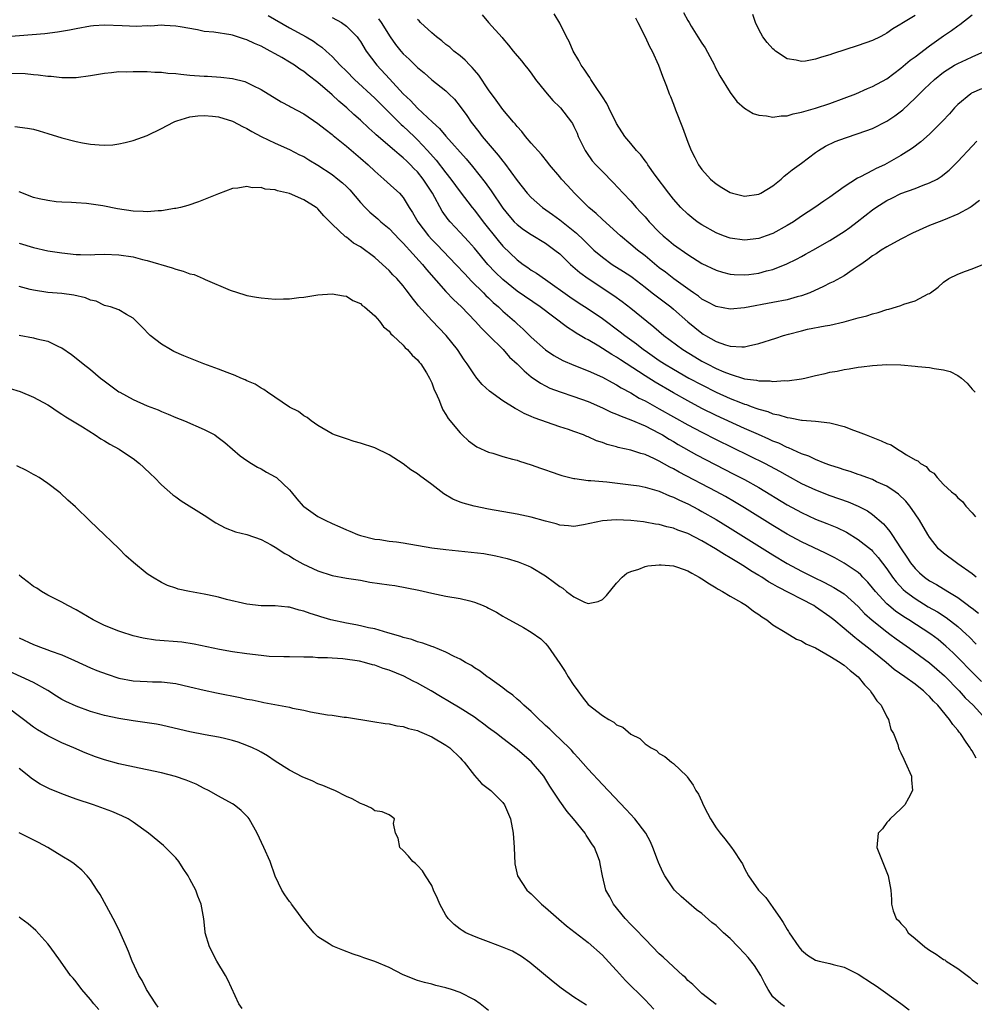
# Model space of a CAD drawing. Units: inches. Extents: x 2682000 to 2685000, y 1536000 to 1539000.
# Drawn here: x 2682359 to 2682493, y 1536841 to 1536979 of the extents above; entities that cross this region are included whole.
import ezdxf

# ---------------------------------------------------------------- set-up
doc = ezdxf.new("R2010")
doc.units = ezdxf.units.IN
doc.header["$MEASUREMENT"] = 0
doc.layers.add('LD26821536_2ft', color=113, linetype='Continuous')

msp = doc.modelspace()

# ---------------------------------------------------------------- linework, layer by layer
at = {"layer": 'LD26821536_2ft'}
for points, elevation in [([(2682452.42, 1536980.42), (2682453, 1536979.31), (2682453.13, 1536979.13), (2682453.19, 1536979), (2682453.48, 1536978.52), (2682454.45, 1536977), (2682455, 1536976.09), (2682455.45, 1536975.45), (2682456.77, 1536973), (2682456.83, 1536972.83), (2682457.53, 1536971.53), (2682459, 1536969.17), (2682459.91, 1536967.91), (2682461, 1536966.96), (2682462.22, 1536966.22), (2682463, 1536965.98), (2682464.1, 1536965.9), (2682465, 1536965.71), (2682466.13, 1536965.87), (2682467, 1536965.89), (2682467.84, 1536966.16), (2682469, 1536966.38), (2682470.98, 1536966.98), (2682473, 1536967.64), (2682475, 1536968.36), (2682476.64, 1536969), (2682478.29, 1536969.71), (2682479, 1536969.99), (2682481, 1536971.08), (2682483, 1536972.58), (2682484.3, 1536973.7), (2682485, 1536974.2), (2682487, 1536975.73), (2682489, 1536977.13), (2682490.12, 1536977.88), (2682491, 1536978.53), (2682491.28, 1536978.72), (2682493, 1536980.07)], 8682), ([(2682394.01, 1536980.01), (2682397, 1536978.27), (2682399.34, 1536977), (2682400.39, 1536976.39), (2682401, 1536975.93), (2682401.55, 1536975.55), (2682402.14, 1536975), (2682403, 1536974.23), (2682404.14, 1536973), (2682405, 1536972.15), (2682406.12, 1536971), (2682409, 1536968.35), (2682410.34, 1536967), (2682412.69, 1536964.69), (2682413, 1536964.44), (2682414.52, 1536963), (2682415, 1536962.53), (2682416.42, 1536961), (2682417.64, 1536959.64), (2682419, 1536957.88), (2682419.71, 1536957), (2682421, 1536955.22), (2682422.68, 1536953), (2682423, 1536952.61), (2682424.22, 1536951), (2682426.34, 1536948.34), (2682427, 1536947.57), (2682429, 1536945.62), (2682429.85, 1536945), (2682430.54, 1536944.54), (2682431, 1536944.2), (2682431.75, 1536943.75), (2682433, 1536942.89), (2682436.43, 1536940.43), (2682437.62, 1536939.62), (2682439, 1536938.75), (2682441, 1536937.4), (2682443.52, 1536935.52), (2682444.14, 1536935), (2682445.8, 1536933.8), (2682446.8, 1536933), (2682447, 1536932.86), (2682449, 1536931.49), (2682449.75, 1536931), (2682451, 1536930.24), (2682453.17, 1536929), (2682455, 1536928.03), (2682457, 1536927.04), (2682459, 1536926.15), (2682460.45, 1536925.55), (2682461, 1536925.34), (2682461.27, 1536925.27), (2682461.95, 1536925), (2682462.73, 1536924.73), (2682463, 1536924.61), (2682464.28, 1536924.28), (2682465, 1536923.98), (2682465.84, 1536923.84), (2682467, 1536923.44), (2682467.42, 1536923.42), (2682469, 1536923.1), (2682469.1, 1536923.1), (2682471, 1536922.96), (2682473, 1536922.73), (2682473.39, 1536922.61), (2682475, 1536922.21), (2682476.3, 1536921.7), (2682477, 1536921.46), (2682478.09, 1536921), (2682480.2, 1536920.2), (2682481, 1536919.81), (2682481.6, 1536919.6), (2682482.51, 1536919), (2682483, 1536918.74), (2682483.8, 1536918.2), (2682485, 1536917.51), (2682485.37, 1536917.37), (2682485.74, 1536917), (2682486.55, 1536916.55), (2682487, 1536915.97), (2682487.61, 1536915.61), (2682488.08, 1536915), (2682489, 1536914.03), (2682490.12, 1536913), (2682490.63, 1536912.63), (2682491, 1536912.16), (2682491.64, 1536911.64), (2682492.12, 1536911), (2682493, 1536910.05), (2682493.49, 1536909.49)], 8696), ([(2682403, 1536979.73), (2682404.3, 1536979), (2682405, 1536978.48), (2682406.5, 1536977), (2682406.72, 1536976.72), (2682407, 1536976.32), (2682407.79, 1536975), (2682409.27, 1536973), (2682411.08, 1536971.08), (2682413, 1536968.97), (2682414.02, 1536968.02), (2682415, 1536966.96), (2682417.12, 1536965), (2682418.11, 1536964.11), (2682419, 1536963.01), (2682421.84, 1536959.84), (2682422.74, 1536958.74), (2682424.53, 1536956.53), (2682425.36, 1536955.36), (2682427, 1536952.9), (2682427.86, 1536951.86), (2682428.6, 1536951), (2682429, 1536950.59), (2682429.9, 1536949.9), (2682431, 1536949.18), (2682433, 1536947.99), (2682434.34, 1536947), (2682435, 1536946.47), (2682436.54, 1536945), (2682437.85, 1536943.85), (2682439, 1536943), (2682442.63, 1536940.63), (2682443.79, 1536939.79), (2682445, 1536938.85), (2682447.26, 1536937), (2682448.23, 1536936.23), (2682449.67, 1536935), (2682452.34, 1536933), (2682453.99, 1536931.99), (2682455, 1536931.39), (2682455.75, 1536931), (2682457, 1536930.37), (2682458.1, 1536929.9), (2682459, 1536929.54), (2682461, 1536928.92), (2682462.7, 1536928.7), (2682463, 1536928.61), (2682464.61, 1536928.61), (2682465, 1536928.54), (2682466.65, 1536928.65), (2682467, 1536928.63), (2682469, 1536928.89), (2682469.49, 1536929), (2682471, 1536929.36), (2682472.34, 1536929.66), (2682473, 1536929.84), (2682474.01, 1536929.99), (2682475, 1536930.23), (2682475.71, 1536930.29), (2682477, 1536930.54), (2682477.43, 1536930.57), (2682479, 1536930.79), (2682481, 1536930.91), (2682483, 1536930.87), (2682485, 1536930.7), (2682485.35, 1536930.65), (2682487, 1536930.49), (2682487.66, 1536930.34), (2682489, 1536930.14), (2682489.94, 1536929.94), (2682491, 1536929.38), (2682491.52, 1536929), (2682492.29, 1536928.29), (2682493, 1536927.45), (2682493.43, 1536927)], 8694), ([(2682409.53, 1536979.53), (2682409.9, 1536979), (2682411.14, 1536977), (2682411.92, 1536975.92), (2682412.66, 1536975), (2682413, 1536974.62), (2682413.85, 1536973.85), (2682415, 1536972.7), (2682415.92, 1536971.92), (2682417, 1536970.95), (2682419, 1536969.4), (2682419.43, 1536969), (2682420.22, 1536968.22), (2682421, 1536967.21), (2682421.92, 1536965.92), (2682422.53, 1536965), (2682423.64, 1536963.64), (2682424.11, 1536963), (2682425.78, 1536961), (2682426.35, 1536960.35), (2682427, 1536959.49), (2682427.23, 1536959.23), (2682429, 1536956.79), (2682430.43, 1536955), (2682431, 1536954.38), (2682432.58, 1536953), (2682434, 1536952), (2682435, 1536951.27), (2682437.37, 1536949.37), (2682438.4, 1536948.4), (2682439, 1536947.78), (2682439.81, 1536947), (2682441, 1536945.99), (2682442.4, 1536945), (2682443.99, 1536943.99), (2682445, 1536943.33), (2682445.19, 1536943.19), (2682447, 1536941.8), (2682448.01, 1536941), (2682448.55, 1536940.55), (2682450.61, 1536939), (2682451, 1536938.68), (2682453, 1536936.92), (2682455, 1536935.3), (2682455.2, 1536935.2), (2682455.51, 1536935), (2682457, 1536934.17), (2682458.3, 1536933.7), (2682459, 1536933.5), (2682460.62, 1536933.38), (2682461, 1536933.41), (2682461.55, 1536933.55), (2682463, 1536933.86), (2682465.39, 1536934.61), (2682466.5, 1536935), (2682467.2, 1536935.2), (2682469, 1536935.67), (2682469.86, 1536935.86), (2682472.34, 1536936.34), (2682473, 1536936.45), (2682475, 1536936.92), (2682476.64, 1536937.36), (2682477, 1536937.47), (2682478.22, 1536937.78), (2682479, 1536938.05), (2682479.78, 1536938.22), (2682481, 1536938.65), (2682481.31, 1536938.69), (2682482.38, 1536939), (2682483, 1536939.22), (2682483.4, 1536939.4), (2682485, 1536939.88), (2682486.84, 1536940.84), (2682487, 1536940.9), (2682487.15, 1536941), (2682488.21, 1536941.79), (2682489, 1536942.5), (2682489.75, 1536943), (2682491, 1536943.62), (2682492.06, 1536944.06), (2682493, 1536944.39), (2682494.53, 1536945)], 8692), ([(2682494.03, 1536953.97), (2682492.89, 1536953.11), (2682492.71, 1536953), (2682491, 1536952.05), (2682489, 1536951.23), (2682488.39, 1536951), (2682487, 1536950.44), (2682484.62, 1536949.38), (2682483, 1536948.56), (2682481, 1536947.46), (2682480.23, 1536947), (2682479.5, 1536946.5), (2682479, 1536946.18), (2682478.34, 1536945.66), (2682477.35, 1536945), (2682477, 1536944.74), (2682476.28, 1536944.28), (2682475, 1536943.39), (2682473.46, 1536942.54), (2682473, 1536942.35), (2682472.12, 1536941.88), (2682470.2, 1536941), (2682469, 1536940.56), (2682468.41, 1536940.41), (2682467, 1536940.02), (2682465, 1536939.61), (2682461, 1536938.89), (2682459, 1536938.71), (2682457, 1536939.07), (2682455.74, 1536939.74), (2682455, 1536940.12), (2682454.51, 1536940.51), (2682453.8, 1536941), (2682453.34, 1536941.34), (2682453, 1536941.55), (2682451.05, 1536942.95), (2682449.89, 1536943.89), (2682449, 1536944.53), (2682447, 1536946.18), (2682445.94, 1536947), (2682445, 1536947.81), (2682443.53, 1536949), (2682441, 1536951.3), (2682440.14, 1536952.14), (2682439.12, 1536953), (2682437.08, 1536955), (2682436.08, 1536956.08), (2682435.25, 1536957), (2682435, 1536957.31), (2682433.59, 1536959), (2682433.34, 1536959.34), (2682432.44, 1536960.44), (2682431, 1536962.05), (2682430.2, 1536963), (2682429.66, 1536963.66), (2682429, 1536964.4), (2682428.74, 1536964.74), (2682428.5, 1536965), (2682427, 1536966.79), (2682426.08, 1536968.08), (2682425, 1536969.55), (2682423.62, 1536971.62), (2682423, 1536972.31), (2682422.69, 1536972.69), (2682422.35, 1536973), (2682421.71, 1536973.71), (2682421, 1536974.31), (2682420.13, 1536975), (2682419.53, 1536975.53), (2682419, 1536975.93), (2682418.42, 1536976.42), (2682417.66, 1536977), (2682417, 1536977.56), (2682415.44, 1536979), (2682415.23, 1536979.23), (2682415, 1536979.42)], 8690), ([(2682424.09, 1536980.09), (2682425, 1536979), (2682426.89, 1536976.89), (2682427, 1536976.75), (2682427.82, 1536975.82), (2682428.46, 1536975), (2682429.62, 1536973.62), (2682430.09, 1536973), (2682430.5, 1536972.5), (2682431, 1536971.88), (2682431.61, 1536971), (2682433, 1536969.27), (2682434.03, 1536968.03), (2682435, 1536967.11), (2682435.1, 1536967), (2682436.65, 1536965), (2682436.79, 1536964.79), (2682437, 1536964.4), (2682437.44, 1536963.44), (2682437.62, 1536963), (2682438.59, 1536961), (2682438.75, 1536960.75), (2682439.58, 1536959.58), (2682440.1, 1536959), (2682441, 1536958.05), (2682442.53, 1536956.53), (2682443.93, 1536955), (2682445, 1536953.89), (2682445.75, 1536953), (2682446.36, 1536952.36), (2682447, 1536951.67), (2682447.57, 1536951), (2682449, 1536949.54), (2682449.56, 1536949), (2682450.34, 1536948.34), (2682451, 1536947.81), (2682453, 1536946.38), (2682455, 1536945.14), (2682457, 1536944.17), (2682457.89, 1536943.89), (2682459, 1536943.6), (2682459.55, 1536943.55), (2682461, 1536943.51), (2682461.58, 1536943.58), (2682463, 1536943.78), (2682464.07, 1536944.07), (2682465, 1536944.28), (2682466.95, 1536945.05), (2682468.29, 1536945.71), (2682469, 1536946.12), (2682469.58, 1536946.42), (2682470.59, 1536947), (2682473, 1536948.35), (2682475, 1536949.64), (2682475.8, 1536950.2), (2682476.85, 1536951), (2682479, 1536952.68), (2682479.46, 1536953), (2682481, 1536953.98), (2682481.7, 1536954.3), (2682483, 1536954.96), (2682485, 1536955.68), (2682486.13, 1536956.13), (2682487, 1536956.44), (2682488.07, 1536957), (2682488.66, 1536957.34), (2682489.77, 1536958.23), (2682491, 1536959.47), (2682493, 1536961.64), (2682493.69, 1536962.31)], 8688), ([(2682494.33, 1536969.67), (2682492.93, 1536969.07), (2682492.82, 1536969), (2682491, 1536967.5), (2682490.52, 1536967), (2682489.81, 1536966.19), (2682488.85, 1536965.15), (2682487, 1536963.32), (2682485.78, 1536962.22), (2682484.64, 1536961.36), (2682484.11, 1536961), (2682483, 1536960.3), (2682481, 1536959.16), (2682480.69, 1536959), (2682479.53, 1536958.47), (2682479, 1536958.18), (2682477.31, 1536957.31), (2682476.88, 1536957.12), (2682475, 1536955.89), (2682473, 1536954.44), (2682472.13, 1536953.87), (2682470.88, 1536953), (2682469, 1536951.76), (2682467.9, 1536951), (2682467, 1536950.45), (2682465, 1536949.36), (2682464.04, 1536949), (2682463, 1536948.64), (2682461, 1536948.4), (2682459, 1536948.67), (2682458.05, 1536949), (2682457, 1536949.42), (2682455, 1536950.54), (2682454.32, 1536951), (2682453.57, 1536951.57), (2682453, 1536952.05), (2682452.04, 1536953), (2682451, 1536954.17), (2682450.35, 1536955), (2682448.44, 1536957.56), (2682447.41, 1536959), (2682447.26, 1536959.26), (2682447, 1536959.58), (2682446.4, 1536960.4), (2682445.8, 1536961), (2682445, 1536962.01), (2682444.18, 1536963), (2682443, 1536964.82), (2682441.92, 1536967), (2682441.62, 1536967.62), (2682441, 1536968.57), (2682440.85, 1536968.85), (2682440.12, 1536969.88), (2682439.39, 1536971), (2682439.26, 1536971.26), (2682439, 1536971.59), (2682438.46, 1536972.46), (2682438.03, 1536973), (2682437.67, 1536973.67), (2682436.9, 1536975), (2682436.32, 1536976.32), (2682435.98, 1536977), (2682435, 1536978.9), (2682434.24, 1536980.24)], 8686), ([(2682445.66, 1536979.66), (2682446.01, 1536979), (2682447, 1536976.99), (2682447.63, 1536975.63), (2682447.99, 1536975), (2682448.9, 1536973), (2682449.47, 1536971.47), (2682449.67, 1536971), (2682450.04, 1536970.04), (2682450.42, 1536969), (2682450.6, 1536968.6), (2682451, 1536967.55), (2682451.29, 1536966.71), (2682452.25, 1536964.25), (2682453, 1536962.2), (2682453.49, 1536961), (2682454.02, 1536960.02), (2682454.51, 1536959), (2682455, 1536958.34), (2682456.19, 1536957), (2682457, 1536956.31), (2682457.82, 1536955.82), (2682459, 1536955.08), (2682459.29, 1536955), (2682461, 1536954.61), (2682463, 1536954.85), (2682463.29, 1536955), (2682465, 1536956.05), (2682466.13, 1536957), (2682466.58, 1536957.42), (2682467, 1536957.72), (2682467.71, 1536958.29), (2682469, 1536959.22), (2682471, 1536960.72), (2682471.4, 1536961), (2682472.38, 1536961.62), (2682473.73, 1536962.27), (2682475.19, 1536962.81), (2682477, 1536963.39), (2682479, 1536964.12), (2682481, 1536965.12), (2682482.13, 1536965.87), (2682483.26, 1536966.74), (2682485, 1536968.36), (2682485.62, 1536969), (2682486.33, 1536969.67), (2682487, 1536970.33), (2682487.72, 1536971), (2682489, 1536972.02), (2682490.55, 1536973), (2682491, 1536973.26), (2682492.2, 1536973.8), (2682493, 1536974.19), (2682494.8, 1536975)], 8684), ([(2682485, 1536980), (2682483.13, 1536978.87), (2682483, 1536978.76), (2682481.87, 1536978.13), (2682481, 1536977.51), (2682480.66, 1536977.34), (2682480.05, 1536977), (2682479, 1536976.48), (2682477, 1536975.77), (2682473.39, 1536974.61), (2682473, 1536974.46), (2682471.84, 1536974.16), (2682471, 1536973.86), (2682469.57, 1536973.57), (2682469, 1536973.53), (2682468.27, 1536973.73), (2682467, 1536973.89), (2682465.34, 1536975), (2682465.15, 1536975.15), (2682465, 1536975.3), (2682464.18, 1536976.18), (2682463.57, 1536977), (2682463, 1536978.01), (2682462.52, 1536979), (2682462.15, 1536980.15)], 8680), ([(2682493.58, 1536901), (2682493, 1536901.47), (2682491, 1536902.89), (2682490.82, 1536903), (2682489, 1536904.37), (2682488.3, 1536905), (2682487, 1536906.62), (2682486.76, 1536907), (2682485.59, 1536909), (2682485, 1536909.91), (2682484.26, 1536911), (2682483.69, 1536911.69), (2682482.66, 1536912.66), (2682482.18, 1536913), (2682481, 1536913.78), (2682479.57, 1536914.43), (2682479, 1536914.72), (2682478.2, 1536915), (2682477.33, 1536915.33), (2682477, 1536915.43), (2682475.85, 1536915.85), (2682475, 1536916.1), (2682474.34, 1536916.34), (2682473, 1536916.77), (2682472.36, 1536917), (2682471, 1536917.54), (2682470.02, 1536918.02), (2682469, 1536918.37), (2682467.2, 1536919.2), (2682467, 1536919.26), (2682465.84, 1536919.84), (2682465, 1536920.15), (2682464.42, 1536920.42), (2682462.94, 1536921.06), (2682461, 1536921.93), (2682457, 1536923.76), (2682455, 1536924.72), (2682453, 1536925.78), (2682451, 1536926.91), (2682448.41, 1536928.41), (2682447, 1536929.3), (2682446.07, 1536929.93), (2682443.56, 1536931.56), (2682443, 1536931.95), (2682442.32, 1536932.32), (2682441, 1536933.18), (2682440.52, 1536933.48), (2682439, 1536934.37), (2682438.57, 1536934.57), (2682437.9, 1536935), (2682437.33, 1536935.33), (2682437, 1536935.55), (2682436.1, 1536936.1), (2682432.24, 1536939), (2682429, 1536941.22), (2682427, 1536942.85), (2682425.92, 1536943.92), (2682424.91, 1536945), (2682423, 1536947.26), (2682422.19, 1536948.19), (2682421, 1536949.5), (2682419.59, 1536951), (2682419.31, 1536951.31), (2682418.48, 1536952.48), (2682417.12, 1536955), (2682416.28, 1536956.28), (2682415.82, 1536957), (2682415, 1536958), (2682414.49, 1536958.49), (2682414.01, 1536959), (2682413.49, 1536959.49), (2682413, 1536959.98), (2682412.43, 1536960.43), (2682411.79, 1536961), (2682409.21, 1536963.21), (2682409, 1536963.42), (2682408.16, 1536964.16), (2682407, 1536965.26), (2682406.07, 1536966.07), (2682405.08, 1536967), (2682403.95, 1536967.95), (2682403, 1536968.85), (2682401, 1536970.59), (2682399.62, 1536971.62), (2682399, 1536972.11), (2682398.45, 1536972.45), (2682397.7, 1536973), (2682397, 1536973.44), (2682395.91, 1536974.09), (2682395, 1536974.62), (2682394.28, 1536975), (2682393.43, 1536975.43), (2682393, 1536975.68), (2682392.06, 1536976.06), (2682391, 1536976.58), (2682390.67, 1536976.67), (2682389, 1536977.21), (2682388.73, 1536977.27), (2682386.36, 1536977.64), (2682385, 1536977.77), (2682384.04, 1536977.96), (2682381.62, 1536978.38), (2682381, 1536978.51), (2682379.43, 1536978.57), (2682379, 1536978.62), (2682377.48, 1536978.52), (2682377, 1536978.53), (2682375.53, 1536978.47), (2682373.46, 1536978.54), (2682371, 1536978.65), (2682369.44, 1536978.56), (2682369, 1536978.51), (2682367, 1536978.14), (2682366.07, 1536977.93), (2682364.37, 1536977.64), (2682362.57, 1536977.43), (2682354.83, 1536976.83)], 8698), ([(2682357.91, 1536971.91), (2682359.84, 1536971.84), (2682361, 1536971.72), (2682361.67, 1536971.67), (2682363, 1536971.48), (2682363.46, 1536971.46), (2682365, 1536971.26), (2682365.27, 1536971.27), (2682367, 1536971.26), (2682369, 1536971.56), (2682371, 1536971.91), (2682371.98, 1536971.98), (2682373, 1536972.1), (2682374.09, 1536972.09), (2682375, 1536972.14), (2682376.11, 1536972.11), (2682377, 1536972.14), (2682378.05, 1536972.05), (2682379, 1536972.04), (2682379.9, 1536971.9), (2682381, 1536971.83), (2682381.73, 1536971.73), (2682383, 1536971.62), (2682385, 1536971.47), (2682385.46, 1536971.46), (2682387.33, 1536971.33), (2682389, 1536971.13), (2682390.71, 1536970.71), (2682391, 1536970.59), (2682391.84, 1536970.16), (2682393, 1536969.6), (2682395.85, 1536967.85), (2682397, 1536967.25), (2682397.16, 1536967.16), (2682399, 1536966.16), (2682401, 1536964.82), (2682402.01, 1536964.01), (2682403, 1536963.27), (2682403.14, 1536963.14), (2682405, 1536961.64), (2682407, 1536959.94), (2682408.07, 1536959), (2682409, 1536958.11), (2682410.29, 1536957), (2682411.69, 1536955.69), (2682412.46, 1536955), (2682413, 1536954.39), (2682413.84, 1536953), (2682414.31, 1536952.31), (2682415.03, 1536951), (2682416.55, 1536949), (2682417, 1536948.51), (2682417.76, 1536947.76), (2682420.41, 1536945), (2682421.65, 1536943.65), (2682422.62, 1536942.62), (2682424.27, 1536941), (2682424.63, 1536940.63), (2682425, 1536940.28), (2682425.64, 1536939.64), (2682426.38, 1536939), (2682427, 1536938.42), (2682428.63, 1536937), (2682429, 1536936.64), (2682429.87, 1536935.87), (2682431, 1536934.77), (2682433, 1536932.99), (2682434.18, 1536932.18), (2682435.46, 1536931.46), (2682437, 1536930.8), (2682439, 1536930.02), (2682441, 1536929.11), (2682442.36, 1536928.36), (2682443, 1536928.04), (2682443.63, 1536927.63), (2682445, 1536926.92), (2682446.2, 1536926.2), (2682447, 1536925.81), (2682449, 1536924.7), (2682453, 1536922.44), (2682455, 1536921.38), (2682457, 1536920.37), (2682463.9, 1536917), (2682465.91, 1536915.91), (2682467, 1536915.28), (2682469, 1536914.19), (2682471, 1536913.28), (2682473, 1536912.51), (2682475.58, 1536911.58), (2682477, 1536910.98), (2682478.31, 1536910.31), (2682479, 1536909.82), (2682480.52, 1536908.52), (2682481, 1536907.94), (2682481.44, 1536907.44), (2682481.7, 1536907), (2682483.01, 1536905), (2682483.83, 1536903.83), (2682484.35, 1536903), (2682485, 1536902.21), (2682485.62, 1536901.62), (2682486.32, 1536901), (2682487, 1536900.51), (2682487.98, 1536899.98), (2682489, 1536899.36), (2682489.23, 1536899.23), (2682489.59, 1536899), (2682491, 1536898.14), (2682492.51, 1536897), (2682492.8, 1536896.8), (2682493, 1536896.62), (2682493.92, 1536895.92)], 8700), ([(2682358.38, 1536964.38), (2682360.15, 1536964.15), (2682361, 1536964), (2682361.79, 1536963.79), (2682363, 1536963.42), (2682365, 1536962.77), (2682367, 1536962.26), (2682367.91, 1536962.09), (2682369, 1536961.92), (2682370.21, 1536961.79), (2682371, 1536961.78), (2682372.17, 1536961.83), (2682373, 1536961.95), (2682373.87, 1536962.13), (2682375, 1536962.44), (2682377, 1536963.13), (2682379, 1536964.09), (2682380.67, 1536965), (2682380.89, 1536965.11), (2682381.16, 1536965.16), (2682383, 1536965.73), (2682384.1, 1536965.9), (2682385, 1536965.92), (2682386.16, 1536965.84), (2682387, 1536965.74), (2682389, 1536965.14), (2682389.09, 1536965.09), (2682390.39, 1536964.39), (2682391, 1536964.1), (2682391.7, 1536963.7), (2682393, 1536962.99), (2682395, 1536962.02), (2682397, 1536961.15), (2682398.42, 1536960.42), (2682399, 1536960.15), (2682399.71, 1536959.71), (2682401, 1536958.97), (2682403, 1536957.65), (2682403.82, 1536957), (2682404.46, 1536956.46), (2682405, 1536955.96), (2682405.48, 1536955.48), (2682407, 1536953.71), (2682407.65, 1536953), (2682408.32, 1536952.32), (2682409.4, 1536951.4), (2682409.83, 1536951), (2682411, 1536950.03), (2682412.48, 1536948.48), (2682413, 1536947.99), (2682413.45, 1536947.45), (2682413.88, 1536947), (2682415.7, 1536945), (2682416.27, 1536944.27), (2682419, 1536941.16), (2682420.05, 1536940.05), (2682421.17, 1536939), (2682423.1, 1536937), (2682424, 1536936), (2682425.05, 1536935), (2682427.05, 1536933), (2682427.96, 1536931.96), (2682429, 1536931.01), (2682430, 1536930), (2682431, 1536929.2), (2682432.28, 1536928.28), (2682433, 1536927.9), (2682433.6, 1536927.6), (2682435.05, 1536927.05), (2682437, 1536926.43), (2682439, 1536925.7), (2682441, 1536924.82), (2682442.22, 1536924.22), (2682443, 1536923.94), (2682443.63, 1536923.63), (2682445, 1536923.15), (2682447, 1536922.27), (2682449, 1536921.26), (2682449.46, 1536921), (2682450.41, 1536920.41), (2682451, 1536920.08), (2682451.68, 1536919.68), (2682454.23, 1536918.23), (2682456.85, 1536916.85), (2682459.51, 1536915.51), (2682461, 1536914.73), (2682463, 1536913.6), (2682467, 1536911.18), (2682469, 1536910.08), (2682471, 1536909.17), (2682472.56, 1536908.56), (2682473.98, 1536907.98), (2682475.33, 1536907.33), (2682477, 1536906.32), (2682478.84, 1536904.84), (2682479, 1536904.68), (2682479.79, 1536903.79), (2682481, 1536902.16), (2682481.81, 1536901), (2682482.33, 1536900.33), (2682483.29, 1536899.29), (2682483.64, 1536899), (2682485, 1536897.98), (2682486.84, 1536896.84), (2682488.12, 1536896.12), (2682489.34, 1536895.34), (2682491, 1536894.05), (2682492.17, 1536893), (2682492.59, 1536892.59), (2682493.59, 1536891.59)], 8702), ([(2682494.34, 1536886.34), (2682493, 1536887.66), (2682491, 1536889.71), (2682490.35, 1536890.35), (2682489.32, 1536891.32), (2682489, 1536891.59), (2682488.22, 1536892.22), (2682487.19, 1536893), (2682484.09, 1536895), (2682483.42, 1536895.41), (2682482.23, 1536896.22), (2682481.27, 1536897), (2682481, 1536897.25), (2682479.4, 1536899), (2682479, 1536899.52), (2682478.32, 1536900.32), (2682477.65, 1536901), (2682477.34, 1536901.34), (2682477, 1536901.64), (2682475, 1536902.99), (2682473.7, 1536903.7), (2682472.37, 1536904.37), (2682469, 1536905.96), (2682467, 1536907.06), (2682465, 1536908.28), (2682461, 1536910.76), (2682459.6, 1536911.6), (2682458.33, 1536912.33), (2682457, 1536913.05), (2682451.79, 1536915.79), (2682451, 1536916.25), (2682450.49, 1536916.49), (2682449, 1536917.33), (2682448.35, 1536917.65), (2682447, 1536918.24), (2682446.39, 1536918.39), (2682445, 1536918.86), (2682443.24, 1536919.24), (2682443, 1536919.32), (2682441.68, 1536919.68), (2682441, 1536919.93), (2682440.19, 1536920.19), (2682439, 1536920.74), (2682438.8, 1536920.8), (2682438.35, 1536921), (2682437, 1536921.5), (2682436.23, 1536921.77), (2682435, 1536922.16), (2682431.42, 1536923.42), (2682431, 1536923.62), (2682430, 1536924), (2682429, 1536924.6), (2682428.72, 1536924.72), (2682427, 1536925.81), (2682425.14, 1536927.14), (2682424.12, 1536928.12), (2682423.36, 1536929), (2682423, 1536929.44), (2682422, 1536931), (2682421.58, 1536931.58), (2682420.63, 1536933), (2682419.03, 1536935), (2682417, 1536937.1), (2682415.15, 1536939.15), (2682415, 1536939.35), (2682414.27, 1536940.27), (2682413.75, 1536941), (2682413.41, 1536941.41), (2682413, 1536941.96), (2682412.09, 1536943), (2682411.54, 1536943.54), (2682411, 1536944.13), (2682410.54, 1536944.54), (2682410.08, 1536945), (2682409, 1536945.96), (2682407, 1536947.45), (2682405.98, 1536947.98), (2682405, 1536948.8), (2682404.86, 1536948.86), (2682403, 1536950.66), (2682402.68, 1536951), (2682401.81, 1536951.81), (2682401, 1536952.8), (2682400.88, 1536952.88), (2682400.76, 1536953), (2682399, 1536954.07), (2682397, 1536954.97), (2682395.33, 1536955.33), (2682395, 1536955.46), (2682393.57, 1536955.57), (2682393, 1536955.79), (2682391.76, 1536955.76), (2682391, 1536955.96), (2682389.71, 1536955.71), (2682389, 1536955.67), (2682387, 1536954.93), (2682384.19, 1536953.81), (2682382.72, 1536953.28), (2682381.66, 1536953), (2682381, 1536952.84), (2682380.83, 1536952.83), (2682379, 1536952.51), (2682378.51, 1536952.51), (2682377, 1536952.37), (2682376.44, 1536952.44), (2682375, 1536952.48), (2682372.82, 1536952.82), (2682370.76, 1536953.24), (2682368.45, 1536953.55), (2682367, 1536953.63), (2682366.32, 1536953.68), (2682365, 1536953.74), (2682364.19, 1536953.81), (2682363, 1536953.96), (2682361.81, 1536954.19), (2682361, 1536954.4), (2682359, 1536955.18)], 8704), ([(2682359, 1536947.97), (2682361, 1536947.37), (2682363, 1536946.92), (2682365, 1536946.62), (2682367, 1536946.4), (2682367.6, 1536946.4), (2682369, 1536946.34), (2682369.62, 1536946.38), (2682371, 1536946.41), (2682373, 1536946.35), (2682375, 1536946.04), (2682376.31, 1536945.69), (2682377, 1536945.54), (2682380.51, 1536944.51), (2682381, 1536944.32), (2682382.06, 1536944.06), (2682383, 1536943.68), (2682383.57, 1536943.57), (2682384.88, 1536943), (2682385.12, 1536942.88), (2682388.64, 1536941.36), (2682390.71, 1536940.71), (2682391, 1536940.63), (2682392.37, 1536940.37), (2682393, 1536940.28), (2682395, 1536940.1), (2682396.16, 1536940.16), (2682397, 1536940.14), (2682398.33, 1536940.33), (2682399, 1536940.4), (2682401, 1536940.72), (2682403, 1536940.87), (2682404.58, 1536940.58), (2682405, 1536940.52), (2682405.93, 1536939.93), (2682407, 1536939.48), (2682407.23, 1536939.23), (2682407.57, 1536939), (2682409, 1536937.76), (2682409.68, 1536937), (2682410.21, 1536936.21), (2682411, 1536935.61), (2682411.24, 1536935.24), (2682411.53, 1536935), (2682413, 1536933.61), (2682413.28, 1536933.28), (2682413.61, 1536933), (2682414.24, 1536932.24), (2682415, 1536931.58), (2682415.25, 1536931.25), (2682415.46, 1536931), (2682416.25, 1536929.75), (2682416.7, 1536929), (2682416.78, 1536928.78), (2682417, 1536928.33), (2682417.35, 1536927.35), (2682417.54, 1536927), (2682418, 1536926), (2682418.36, 1536925), (2682418.55, 1536924.55), (2682419, 1536923.86), (2682419.3, 1536923.3), (2682421, 1536921.29), (2682421.3, 1536921), (2682422.18, 1536920.18), (2682423, 1536919.58), (2682423.35, 1536919.35), (2682425, 1536918.58), (2682425.58, 1536918.42), (2682427, 1536917.98), (2682428.38, 1536917.62), (2682429, 1536917.44), (2682429.33, 1536917.33), (2682431, 1536916.82), (2682432.32, 1536916.32), (2682433, 1536916.1), (2682433.8, 1536915.8), (2682435, 1536915.38), (2682435.29, 1536915.29), (2682436.41, 1536915), (2682437, 1536914.86), (2682437.14, 1536914.86), (2682439, 1536914.62), (2682439.39, 1536914.61), (2682441.61, 1536914.39), (2682445, 1536914), (2682446.17, 1536913.83), (2682447, 1536913.68), (2682449, 1536913.11), (2682450.46, 1536912.46), (2682451, 1536912.27), (2682451.83, 1536911.83), (2682453, 1536911.32), (2682454.51, 1536910.51), (2682455, 1536910.26), (2682457, 1536909.12), (2682459, 1536907.9), (2682465, 1536904.16), (2682467, 1536902.94), (2682469, 1536901.84), (2682470.68, 1536901), (2682472.25, 1536900.25), (2682473.56, 1536899.56), (2682475, 1536898.64), (2682477, 1536896.86), (2682477.89, 1536895.89), (2682478.94, 1536894.94), (2682481, 1536893.32), (2682481.45, 1536893), (2682482.33, 1536892.33), (2682484.19, 1536891), (2682487, 1536888.94), (2682488.05, 1536888.05), (2682489.11, 1536887.11), (2682491.2, 1536885), (2682492.05, 1536884.05), (2682493.13, 1536883), (2682494.99, 1536881)], 8706), ([(2682493.56, 1536875.56), (2682493, 1536876.57), (2682492.82, 1536876.82), (2682492.73, 1536877), (2682492.19, 1536877.81), (2682491.36, 1536879), (2682491.2, 1536879.2), (2682491, 1536879.48), (2682490.28, 1536880.28), (2682489.82, 1536881), (2682488.17, 1536883), (2682487.58, 1536883.58), (2682487, 1536884.23), (2682486.59, 1536884.59), (2682486.19, 1536885), (2682485.52, 1536885.52), (2682485, 1536885.95), (2682483.56, 1536887), (2682482.04, 1536888.04), (2682480.91, 1536889), (2682478.45, 1536891), (2682477.62, 1536891.62), (2682477, 1536892.15), (2682476.5, 1536892.51), (2682475, 1536893.8), (2682473.56, 1536895), (2682473, 1536895.44), (2682471, 1536896.83), (2682470.73, 1536897), (2682465.62, 1536899.62), (2682465, 1536900.01), (2682464.36, 1536900.36), (2682463.41, 1536901), (2682463, 1536901.25), (2682461.89, 1536901.89), (2682461, 1536902.48), (2682460.16, 1536903), (2682459.43, 1536903.43), (2682459, 1536903.71), (2682458.17, 1536904.17), (2682456.93, 1536905), (2682455, 1536906.12), (2682453, 1536907.15), (2682451.62, 1536907.62), (2682451, 1536907.89), (2682450.08, 1536908.08), (2682449, 1536908.41), (2682448.47, 1536908.47), (2682447, 1536908.75), (2682446.77, 1536908.77), (2682445, 1536908.97), (2682442.93, 1536909.07), (2682441, 1536908.94), (2682438.35, 1536908.35), (2682437, 1536908.11), (2682436.23, 1536908.24), (2682435, 1536908.33), (2682434.52, 1536908.52), (2682433, 1536908.89), (2682431, 1536909.42), (2682429, 1536909.84), (2682425, 1536910.57), (2682422.98, 1536910.98), (2682421.42, 1536911.42), (2682421, 1536911.57), (2682419.99, 1536911.99), (2682418.72, 1536912.72), (2682417, 1536914.04), (2682415.28, 1536915.28), (2682415, 1536915.53), (2682414.08, 1536916.08), (2682413, 1536916.92), (2682411, 1536918.22), (2682409, 1536919.19), (2682407, 1536919.85), (2682406.1, 1536920.1), (2682405, 1536920.44), (2682403.34, 1536921), (2682403, 1536921.14), (2682401, 1536922.32), (2682400.07, 1536923), (2682399.48, 1536923.48), (2682399, 1536923.68), (2682398.28, 1536924.28), (2682397, 1536924.91), (2682393.91, 1536927), (2682393.4, 1536927.4), (2682393, 1536927.57), (2682392.15, 1536928.15), (2682391, 1536928.63), (2682390.75, 1536928.75), (2682390.15, 1536929), (2682389.37, 1536929.37), (2682389, 1536929.49), (2682388.23, 1536929.77), (2682387, 1536930.25), (2682384.97, 1536931), (2682383.56, 1536931.56), (2682382.14, 1536932.14), (2682380.75, 1536932.75), (2682380.24, 1536933), (2682379, 1536933.78), (2682377.39, 1536935), (2682376.22, 1536936.22), (2682375, 1536937.43), (2682374.07, 1536937.93), (2682373, 1536938.59), (2682371.83, 1536939), (2682371.18, 1536939.18), (2682371, 1536939.2), (2682369.82, 1536939.82), (2682369, 1536939.94), (2682368.3, 1536940.3), (2682366.66, 1536940.66), (2682365, 1536940.9), (2682363, 1536941.06), (2682361, 1536941.35), (2682360.52, 1536941.48), (2682359, 1536941.86)], 8708), ([(2682359, 1536935.06), (2682361, 1536934.68), (2682361.47, 1536934.53), (2682363, 1536934.18), (2682364.59, 1536933.41), (2682365, 1536933.24), (2682366.33, 1536932.33), (2682367, 1536931.81), (2682367.99, 1536931), (2682369, 1536930.22), (2682370.44, 1536929), (2682370.76, 1536928.76), (2682371.89, 1536927.89), (2682373, 1536927.09), (2682373.15, 1536927), (2682375, 1536925.98), (2682377, 1536925.11), (2682378.53, 1536924.53), (2682379, 1536924.3), (2682379.94, 1536923.94), (2682381, 1536923.47), (2682382.22, 1536923), (2682385, 1536921.76), (2682386.48, 1536921), (2682386.8, 1536920.8), (2682387.92, 1536919.92), (2682390.08, 1536918.08), (2682391, 1536917.43), (2682391.64, 1536917), (2682392.49, 1536916.49), (2682393, 1536916.24), (2682393.78, 1536915.78), (2682395, 1536915.13), (2682395.17, 1536915), (2682397, 1536913.27), (2682397.23, 1536913), (2682398.02, 1536912.02), (2682398.93, 1536911), (2682399, 1536910.93), (2682401, 1536909.53), (2682402.01, 1536909), (2682403, 1536908.53), (2682404.08, 1536908.08), (2682405, 1536907.66), (2682405.47, 1536907.47), (2682406.57, 1536907), (2682407, 1536906.86), (2682409, 1536906.36), (2682409.72, 1536906.28), (2682411, 1536906.07), (2682412.04, 1536905.96), (2682413, 1536905.83), (2682417, 1536905.15), (2682419, 1536904.9), (2682422.54, 1536904.54), (2682424.31, 1536904.31), (2682426.02, 1536904.02), (2682427.63, 1536903.63), (2682429.16, 1536903.16), (2682430.59, 1536902.59), (2682431, 1536902.4), (2682433, 1536901.19), (2682434.27, 1536900.27), (2682435, 1536899.67), (2682435.44, 1536899.44), (2682435.97, 1536899), (2682437, 1536898.22), (2682438.51, 1536897.49), (2682439, 1536897.32), (2682440.42, 1536897.58), (2682441, 1536897.88), (2682441.59, 1536898.41), (2682443, 1536900.15), (2682443.77, 1536901), (2682444.45, 1536901.55), (2682445, 1536901.82), (2682446.13, 1536902.13), (2682447, 1536902.49), (2682447.39, 1536902.61), (2682449, 1536902.74), (2682449.25, 1536902.75), (2682451, 1536902.59), (2682451.59, 1536902.41), (2682453, 1536901.91), (2682453.57, 1536901.57), (2682454.64, 1536901), (2682455, 1536900.78), (2682456.05, 1536900.05), (2682457, 1536899.5), (2682457.3, 1536899.3), (2682457.89, 1536899), (2682459, 1536898.33), (2682460.57, 1536897.43), (2682461.29, 1536897), (2682462.24, 1536896.24), (2682463, 1536895.74), (2682463.41, 1536895.41), (2682464.14, 1536895), (2682465, 1536894.29), (2682466.71, 1536893.29), (2682468.3, 1536892.3), (2682469, 1536892.07), (2682469.61, 1536891.61), (2682471, 1536891.06), (2682473, 1536889.91), (2682474.46, 1536889), (2682474.76, 1536888.76), (2682475, 1536888.64), (2682475.86, 1536887.86), (2682476.96, 1536887), (2682477.85, 1536885.85), (2682478.72, 1536885), (2682478.8, 1536884.8), (2682479, 1536884.54), (2682479.6, 1536883.6), (2682480.2, 1536883), (2682481, 1536881.35), (2682481.25, 1536881), (2682481.59, 1536879.6), (2682481.97, 1536879), (2682482.55, 1536877.45), (2682482.66, 1536877), (2682482.76, 1536876.76), (2682483, 1536876.29), (2682483.39, 1536875.39), (2682483.6, 1536875), (2682484.49, 1536873), (2682484.5, 1536872.5), (2682484.6, 1536871), (2682484.08, 1536869.92), (2682483.52, 1536869), (2682483, 1536868.44), (2682481.47, 1536867), (2682481.26, 1536866.74), (2682481, 1536866.48), (2682480.38, 1536865.62), (2682479.78, 1536865), (2682479.6, 1536863), (2682479.97, 1536862.03), (2682481.22, 1536859), (2682481.59, 1536857), (2682481.67, 1536855.67), (2682481.65, 1536855), (2682481.92, 1536854.08), (2682482.34, 1536853), (2682482.69, 1536852.69), (2682483, 1536852.29), (2682483.63, 1536851.63), (2682484.03, 1536851), (2682485, 1536850.2), (2682486.37, 1536849), (2682487, 1536848.55), (2682487.97, 1536847.97), (2682489, 1536847.23), (2682489.16, 1536847.16), (2682489.37, 1536847), (2682491, 1536845.98), (2682492.68, 1536844.68), (2682493, 1536844.38), (2682493.79, 1536843.79)], 8710), ([(2682357.59, 1536927.59), (2682359.13, 1536927.13), (2682361, 1536926.34), (2682363, 1536925.25), (2682363.4, 1536925), (2682364.33, 1536924.33), (2682365, 1536923.93), (2682365.54, 1536923.54), (2682367.87, 1536922.13), (2682369.69, 1536921), (2682370.48, 1536920.48), (2682371, 1536920.19), (2682371.73, 1536919.73), (2682373.04, 1536919), (2682374.22, 1536918.22), (2682375, 1536917.68), (2682375.9, 1536917), (2682376.47, 1536916.47), (2682377.48, 1536915.48), (2682378, 1536915), (2682379, 1536913.97), (2682380.59, 1536912.59), (2682381, 1536912.28), (2682381.74, 1536911.74), (2682385, 1536909.72), (2682386.65, 1536908.65), (2682387.94, 1536907.94), (2682389.4, 1536907.4), (2682391, 1536907.01), (2682393, 1536906.31), (2682394.44, 1536905.56), (2682395, 1536905.24), (2682396.34, 1536904.34), (2682397, 1536903.99), (2682397.6, 1536903.6), (2682398.88, 1536902.88), (2682401, 1536901.89), (2682403, 1536901.25), (2682405, 1536900.88), (2682407, 1536900.57), (2682408.32, 1536900.32), (2682411, 1536899.93), (2682411.82, 1536899.82), (2682413.52, 1536899.52), (2682415.17, 1536899.17), (2682417, 1536898.74), (2682419, 1536898.33), (2682421, 1536898), (2682422.34, 1536897.66), (2682423, 1536897.51), (2682424.25, 1536897), (2682424.77, 1536896.77), (2682425, 1536896.64), (2682426.09, 1536896.09), (2682427, 1536895.53), (2682427.35, 1536895.35), (2682427.96, 1536895), (2682429.92, 1536893.92), (2682431, 1536893.26), (2682432.33, 1536892.33), (2682433, 1536891.66), (2682433.31, 1536891.31), (2682435, 1536888.87), (2682435.75, 1536887.75), (2682436.21, 1536887), (2682437, 1536885.76), (2682437.33, 1536885.33), (2682437.54, 1536885), (2682438.17, 1536884.17), (2682439, 1536883.11), (2682441, 1536881.54), (2682441.92, 1536881), (2682442.62, 1536880.62), (2682443, 1536880.23), (2682443.89, 1536879.89), (2682445, 1536878.92), (2682446.29, 1536878.29), (2682447, 1536877.55), (2682447.85, 1536877), (2682448.61, 1536876.61), (2682449, 1536876.2), (2682449.78, 1536875.78), (2682450.73, 1536875), (2682451, 1536874.8), (2682452.87, 1536873), (2682452.94, 1536872.94), (2682453.76, 1536871.76), (2682454.13, 1536871), (2682454.5, 1536870.5), (2682455, 1536869.44), (2682455.19, 1536869), (2682455.81, 1536867.81), (2682456.22, 1536867), (2682457, 1536865.76), (2682457.55, 1536865), (2682458.21, 1536864.21), (2682459.18, 1536863), (2682459.47, 1536862.53), (2682460.48, 1536861), (2682460.7, 1536860.7), (2682461, 1536860.05), (2682461.57, 1536859), (2682462.98, 1536857), (2682463.97, 1536855.97), (2682464.66, 1536855), (2682465, 1536854.56), (2682466.05, 1536853), (2682466.45, 1536852.45), (2682467, 1536851.44), (2682467.18, 1536851.18), (2682467.27, 1536851), (2682468.62, 1536849), (2682469, 1536848.54), (2682469.86, 1536847.86), (2682471, 1536847.14), (2682471.5, 1536847), (2682473, 1536846.66), (2682473.47, 1536846.53), (2682475, 1536846.15), (2682477, 1536845.17), (2682479, 1536843.86), (2682479.51, 1536843.51), (2682483, 1536841.03), (2682484.17, 1536840.17)], 8712), ([(2682466.62, 1536840.62), (2682466.08, 1536841), (2682465, 1536842), (2682464.33, 1536843), (2682463.84, 1536843.84), (2682463.3, 1536845), (2682462.39, 1536846.39), (2682461.53, 1536847.53), (2682461, 1536848.09), (2682460.09, 1536849), (2682459, 1536850.17), (2682458.04, 1536851), (2682457, 1536852), (2682456.42, 1536852.42), (2682455, 1536853.68), (2682454.23, 1536854.23), (2682452.07, 1536856.07), (2682451.15, 1536857), (2682451, 1536857.18), (2682449.78, 1536859), (2682449.49, 1536859.49), (2682448.88, 1536860.88), (2682448.77, 1536861.23), (2682448.12, 1536863), (2682447.76, 1536863.76), (2682447.13, 1536865), (2682445.59, 1536867), (2682444.34, 1536868.34), (2682441, 1536871.83), (2682439, 1536873.98), (2682437.6, 1536875.6), (2682437, 1536876.23), (2682436.65, 1536876.65), (2682436.32, 1536877), (2682434.21, 1536879), (2682433.61, 1536879.61), (2682433, 1536880.16), (2682432.58, 1536880.58), (2682432.1, 1536881), (2682431, 1536882.1), (2682429.95, 1536883), (2682429.49, 1536883.49), (2682429, 1536883.86), (2682428.4, 1536884.4), (2682427.52, 1536885), (2682427, 1536885.44), (2682425, 1536886.89), (2682424.82, 1536887), (2682423.8, 1536887.8), (2682423, 1536888.27), (2682422.58, 1536888.58), (2682421.77, 1536889), (2682421, 1536889.45), (2682420.15, 1536889.85), (2682419, 1536890.46), (2682417.19, 1536891.19), (2682417, 1536891.24), (2682415.73, 1536891.73), (2682415, 1536891.91), (2682414.22, 1536892.22), (2682413, 1536892.52), (2682412.66, 1536892.66), (2682410.84, 1536893.16), (2682409, 1536893.72), (2682408.11, 1536893.89), (2682407, 1536894.18), (2682406.32, 1536894.32), (2682405, 1536894.54), (2682402.83, 1536895), (2682401.42, 1536895.42), (2682401, 1536895.56), (2682399.9, 1536895.9), (2682399, 1536896.24), (2682398.36, 1536896.36), (2682397, 1536896.76), (2682396.76, 1536896.76), (2682395, 1536896.95), (2682393, 1536896.98), (2682391, 1536897.21), (2682388.12, 1536897.88), (2682387, 1536898.17), (2682385.49, 1536898.51), (2682385, 1536898.62), (2682382.92, 1536899), (2682381.32, 1536899.32), (2682381, 1536899.45), (2682379.85, 1536899.85), (2682379, 1536900.25), (2682377.72, 1536901), (2682377, 1536901.47), (2682375.05, 1536903.05), (2682373.99, 1536903.99), (2682373, 1536905.02), (2682369.94, 1536907.94), (2682368.94, 1536908.94), (2682366.88, 1536910.88), (2682365.82, 1536911.82), (2682364.8, 1536912.8), (2682364.55, 1536913), (2682363, 1536914.19), (2682361.79, 1536915), (2682361.28, 1536915.28), (2682361, 1536915.45), (2682359.99, 1536915.99), (2682358.66, 1536916.66)], 8714), ([(2682457, 1536840.88), (2682455, 1536842.46), (2682454.44, 1536843), (2682453.73, 1536843.73), (2682453, 1536844.29), (2682452.68, 1536844.68), (2682452.33, 1536845), (2682451, 1536846.2), (2682449.55, 1536847.55), (2682449, 1536848.04), (2682448.04, 1536849), (2682447, 1536850.08), (2682445.59, 1536851.59), (2682445, 1536852.17), (2682444.2, 1536853), (2682442.59, 1536855), (2682442.04, 1536856.04), (2682441.5, 1536857), (2682441.01, 1536859), (2682440.68, 1536860.68), (2682440.65, 1536861), (2682440.48, 1536861.52), (2682439.9, 1536863), (2682439.51, 1536863.51), (2682439, 1536864.31), (2682438.71, 1536864.71), (2682438.56, 1536865), (2682436.95, 1536867), (2682436.06, 1536868.06), (2682435, 1536869.52), (2682433.63, 1536871.63), (2682432.77, 1536873), (2682431.05, 1536875.05), (2682429, 1536876.77), (2682427, 1536878.29), (2682426.09, 1536879), (2682425, 1536879.81), (2682424.34, 1536880.34), (2682423.42, 1536881), (2682423, 1536881.29), (2682421, 1536882.57), (2682419.49, 1536883.49), (2682418.22, 1536884.22), (2682416.92, 1536885), (2682415, 1536886.08), (2682414.38, 1536886.38), (2682413.08, 1536887.08), (2682411, 1536887.93), (2682410.17, 1536888.17), (2682409, 1536888.61), (2682408.66, 1536888.66), (2682407.54, 1536889), (2682406.83, 1536889.17), (2682404.48, 1536889.52), (2682403, 1536889.61), (2682402.33, 1536889.67), (2682401, 1536889.68), (2682400.26, 1536889.74), (2682399, 1536889.74), (2682397, 1536889.79), (2682396.22, 1536889.78), (2682394.14, 1536889.86), (2682393, 1536889.97), (2682391, 1536890.21), (2682389, 1536890.52), (2682387.15, 1536890.85), (2682383.6, 1536891.6), (2682381.85, 1536891.85), (2682378.16, 1536892.16), (2682376.43, 1536892.43), (2682375, 1536892.77), (2682373.3, 1536893.3), (2682373, 1536893.4), (2682371, 1536894.22), (2682369.41, 1536895), (2682367, 1536896.42), (2682365.83, 1536897), (2682365, 1536897.48), (2682363, 1536898.48), (2682362.11, 1536899), (2682361.45, 1536899.45), (2682361, 1536899.69), (2682360.27, 1536900.27), (2682359.3, 1536901), (2682359, 1536901.27)], 8716), ([(2682359, 1536892.47), (2682361, 1536891.51), (2682362.37, 1536891), (2682363, 1536890.79), (2682363.36, 1536890.64), (2682365, 1536890.07), (2682366.74, 1536889.26), (2682369, 1536888.26), (2682369.89, 1536887.89), (2682371.36, 1536887.36), (2682373, 1536886.81), (2682375, 1536886.41), (2682377, 1536886.31), (2682377.71, 1536886.29), (2682379, 1536886.29), (2682381, 1536886.05), (2682383, 1536885.6), (2682385, 1536885.11), (2682386.72, 1536884.72), (2682390.07, 1536884.07), (2682391, 1536883.86), (2682391.73, 1536883.73), (2682393, 1536883.45), (2682393.39, 1536883.39), (2682397, 1536882.7), (2682397.4, 1536882.6), (2682399, 1536882.28), (2682399.93, 1536882.07), (2682402.36, 1536881.64), (2682403, 1536881.58), (2682404.67, 1536881.33), (2682405, 1536881.31), (2682408.72, 1536880.72), (2682410.44, 1536880.44), (2682411, 1536880.38), (2682412.11, 1536880.11), (2682413, 1536880.02), (2682413.72, 1536879.72), (2682415, 1536879.43), (2682415.28, 1536879.28), (2682415.96, 1536879), (2682417, 1536878.54), (2682419, 1536877.38), (2682419.55, 1536877), (2682421, 1536875.59), (2682421.27, 1536875.27), (2682421.55, 1536875), (2682423, 1536873.12), (2682424, 1536872), (2682425.32, 1536871), (2682427, 1536869.32), (2682427.25, 1536869), (2682428.09, 1536867), (2682428.45, 1536865), (2682428.59, 1536863), (2682428.68, 1536860.68), (2682429.08, 1536859), (2682430.38, 1536857), (2682430.7, 1536856.7), (2682431, 1536856.47), (2682432.43, 1536855), (2682433, 1536854.53), (2682434.88, 1536852.88), (2682435.98, 1536851.98), (2682439, 1536849.61), (2682441, 1536847.83), (2682441.41, 1536847.41), (2682443, 1536845.69), (2682444.27, 1536844.27), (2682447, 1536841.55), (2682448.23, 1536840.23)], 8718), ([(2682438.79, 1536840.79), (2682437, 1536841.95), (2682435.2, 1536843.2), (2682434.08, 1536844.08), (2682430.82, 1536846.82), (2682429.65, 1536847.65), (2682428.38, 1536848.38), (2682426.97, 1536848.97), (2682425, 1536849.73), (2682423.88, 1536850.12), (2682423, 1536850.46), (2682421.8, 1536851), (2682421.3, 1536851.3), (2682421, 1536851.49), (2682420.16, 1536852.16), (2682419.32, 1536853), (2682419, 1536853.48), (2682418.12, 1536855), (2682417.8, 1536855.8), (2682417.26, 1536857), (2682417, 1536857.63), (2682416.13, 1536859), (2682415.71, 1536859.71), (2682415, 1536860.47), (2682414.72, 1536860.72), (2682414.33, 1536861), (2682413.74, 1536861.74), (2682413, 1536862.55), (2682412.53, 1536863), (2682412.3, 1536864.3), (2682411.91, 1536865), (2682411.63, 1536866.37), (2682411.75, 1536867), (2682411.35, 1536867.35), (2682411, 1536867.57), (2682410.01, 1536868.01), (2682409, 1536868.15), (2682408.52, 1536868.52), (2682407.49, 1536869), (2682407, 1536869.16), (2682405.82, 1536869.82), (2682405, 1536870.17), (2682403.38, 1536871), (2682403, 1536871.13), (2682401.68, 1536871.68), (2682401, 1536871.92), (2682400.29, 1536872.29), (2682399, 1536872.81), (2682398.89, 1536872.89), (2682397, 1536873.85), (2682395, 1536875.12), (2682393.89, 1536875.89), (2682393, 1536876.37), (2682392.61, 1536876.61), (2682391.78, 1536877), (2682391, 1536877.33), (2682389.78, 1536877.78), (2682389, 1536878.02), (2682387.66, 1536878.34), (2682387, 1536878.51), (2682385.16, 1536878.84), (2682383, 1536879.26), (2682379.97, 1536879.97), (2682379, 1536880.18), (2682378.31, 1536880.31), (2682377, 1536880.52), (2682375, 1536880.8), (2682373, 1536881.12), (2682371, 1536881.55), (2682369, 1536882.12), (2682367, 1536882.85), (2682365.53, 1536883.53), (2682365, 1536883.82), (2682364.25, 1536884.25), (2682363, 1536885.05), (2682361, 1536886.18), (2682359.25, 1536887), (2682357, 1536888.01)], 8720), ([(2682425, 1536840.05), (2682423.8, 1536841), (2682423, 1536841.57), (2682421, 1536842.57), (2682419.79, 1536843), (2682419, 1536843.26), (2682417.59, 1536843.59), (2682417, 1536843.76), (2682416, 1536844), (2682415, 1536844.26), (2682413, 1536845.08), (2682411, 1536846.09), (2682409, 1536846.94), (2682407.46, 1536847.46), (2682407, 1536847.66), (2682405.97, 1536847.97), (2682404.52, 1536848.52), (2682403.32, 1536849), (2682403, 1536849.14), (2682402.58, 1536849.42), (2682401, 1536850.41), (2682400.43, 1536851), (2682399.76, 1536851.76), (2682398.87, 1536852.87), (2682398.05, 1536854.05), (2682397.28, 1536855), (2682397.18, 1536855.18), (2682397, 1536855.41), (2682396.34, 1536856.34), (2682395.91, 1536857), (2682395, 1536858.93), (2682394.27, 1536861), (2682393.39, 1536863), (2682392.46, 1536865), (2682391.33, 1536867), (2682391.19, 1536867.19), (2682391, 1536867.39), (2682390.19, 1536868.19), (2682389.21, 1536869), (2682389, 1536869.14), (2682387, 1536870.22), (2682385.6, 1536871), (2682385, 1536871.29), (2682383.87, 1536871.87), (2682382.45, 1536872.45), (2682380.97, 1536872.97), (2682379, 1536873.48), (2682377, 1536873.92), (2682375.86, 1536874.14), (2682373, 1536874.75), (2682371, 1536875.29), (2682369.73, 1536875.73), (2682368.28, 1536876.28), (2682366.67, 1536877), (2682365, 1536877.71), (2682363, 1536878.67), (2682361.54, 1536879.54), (2682361, 1536879.9), (2682359.61, 1536881), (2682356.92, 1536883)], 8722), ([(2682390.32, 1536840.32), (2682389.86, 1536841), (2682388.35, 1536844.35), (2682388, 1536845), (2682386.78, 1536847), (2682385.74, 1536849), (2682385.16, 1536851), (2682385.14, 1536851.14), (2682384.96, 1536852.96), (2682384.58, 1536855), (2682384.13, 1536856.13), (2682383.81, 1536857), (2682383, 1536858.52), (2682382.76, 1536859), (2682382.05, 1536860.05), (2682381.45, 1536861), (2682381, 1536861.54), (2682379.57, 1536863), (2682379.27, 1536863.27), (2682377.19, 1536865), (2682375, 1536866.56), (2682374.33, 1536867), (2682373.44, 1536867.44), (2682372.03, 1536868.03), (2682369.45, 1536869), (2682367, 1536869.79), (2682366.1, 1536870.1), (2682365, 1536870.51), (2682363.24, 1536871.24), (2682361.91, 1536871.91), (2682360.7, 1536872.7), (2682360.36, 1536873), (2682359, 1536874.1)], 8724), ([(2682378.54, 1536840.54), (2682378.21, 1536841), (2682376.89, 1536843), (2682376.29, 1536844.29), (2682375.81, 1536845), (2682374.89, 1536847), (2682374.37, 1536848.37), (2682374.07, 1536849), (2682373.12, 1536851.12), (2682372.48, 1536852.48), (2682370.36, 1536856.36), (2682369.97, 1536857), (2682369, 1536858.42), (2682368.56, 1536859), (2682367.78, 1536859.78), (2682367, 1536860.46), (2682366.7, 1536860.7), (2682366.26, 1536861), (2682365, 1536861.78), (2682363, 1536862.96), (2682361.7, 1536863.7), (2682359, 1536865.06)], 8726), ([(2682370.2, 1536840.2), (2682369.46, 1536841), (2682369, 1536841.59), (2682367.79, 1536843), (2682367, 1536844.07), (2682366.59, 1536844.59), (2682366.22, 1536845), (2682364.81, 1536847), (2682363.34, 1536849), (2682363, 1536849.42), (2682361.32, 1536851.32), (2682360.25, 1536852.25), (2682359.22, 1536853), (2682359, 1536853.19)], 8728)]:
    msp.add_lwpolyline(points, dxfattribs=dict(at, elevation=elevation))

doc.saveas('drawing.dxf')
